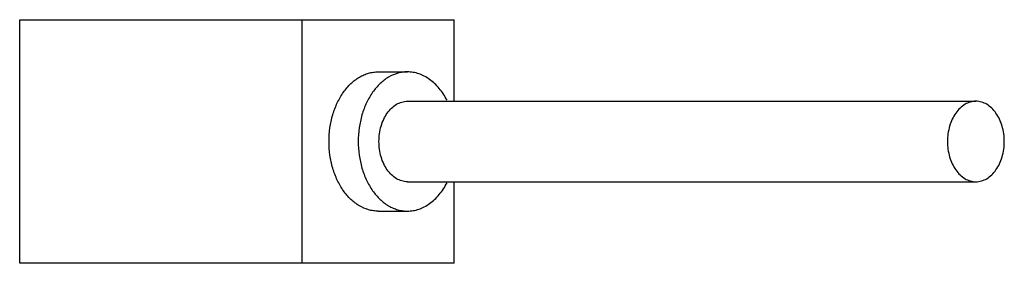
# Model space of a CAD drawing. Units: millimetres. Extents: x 6.8 to 52.1, y 35.1 to 46.3.
import ezdxf

# ---------------------------------------------------------------- set-up
doc = ezdxf.new("R2010")
doc.units = ezdxf.units.MM
doc.header["$LTSCALE"] = 5.280717
doc.layers.get('0').update_dxf_attribs({"linetype": 'CONTINUOUS'})

msp = doc.modelspace()

# ---------------------------------------------------------------- linework, layer by layer
at = {"color": 7}
for p, q in [((6.776, 35.104), (6.776, 46.304)), ((6.776, 46.304), (26.776, 46.304)), ((19.776, 35.104), (19.776, 46.304)), ((26.776, 42.554), (26.776, 46.304)), ((23.276, 43.904), (24.62, 43.904)), ((24.62, 42.554), (50.783, 42.554)), ((24.62, 38.854), (50.783, 38.854)), ((26.776, 35.104), (26.776, 38.854)), ((23.276, 37.504), (24.62, 37.504)), ((26.776, 35.104), (6.776, 35.104))]:
    msp.add_line(p, q, dxfattribs=at)
for points, knots in [([(21.013, 40.704), (21.013, 40.912), (21.042, 41.326), (21.169, 41.925), (21.376, 42.479), (21.656, 42.966), (21.998, 43.369), (22.332, 43.626), (22.616, 43.77), (22.832, 43.847), (23.053, 43.893), (23.202, 43.904), (23.276, 43.904)], [0, 0, 0, 0, 0.144947, 0.287182, 0.424169, 0.554036, 0.675712, 0.789305, 0.843582, 0.896515, 0.948502, 1, 1, 1, 1]), ([(24.62, 43.904), (24.546, 43.904), (24.396, 43.893), (24.099, 43.831), (23.735, 43.672), (23.342, 43.369), (22.999, 42.966), (22.72, 42.479), (22.513, 41.925), (22.386, 41.326), (22.357, 40.912), (22.357, 40.704)], [0, 0, 0, 0, 0.051509, 0.103506, 0.210518, 0.324134, 0.445835, 0.575733, 0.712752, 0.855022, 1, 1, 1, 1]), ([(26.443, 42.599), (26.342, 42.793), (26.165, 43.066), (25.878, 43.373), (25.648, 43.562), (25.404, 43.713), (25.149, 43.823), (24.886, 43.889), (24.708, 43.904), (24.62, 43.904)], [0, 0, 0, 0, 0.278088, 0.409245, 0.535116, 0.656163, 0.773204, 0.887357, 1, 1, 1, 1]), ([(23.312, 40.704), (23.312, 40.942), (23.36, 41.298), (23.521, 41.73), (23.683, 42.012), (23.881, 42.245), (24.109, 42.42), (24.358, 42.529), (24.534, 42.554), (24.62, 42.554)], [0, 0, 0, 0, 0.28682, 0.423954, 0.553982, 0.675802, 0.789523, 0.896638, 1, 1, 1, 1]), ([(50.783, 42.554), (50.697, 42.554), (50.521, 42.529), (50.272, 42.42), (50.044, 42.245), (49.846, 42.012), (49.684, 41.73), (49.522, 41.298), (49.475, 40.942), (49.475, 40.704)], [0, 0, 0, 0, 0.103358, 0.21047, 0.324189, 0.44601, 0.576041, 0.713179, 1, 1, 1, 1]), ([(52.091, 40.704), (52.091, 40.942), (52.043, 41.298), (51.881, 41.73), (51.72, 42.012), (51.522, 42.245), (51.294, 42.42), (51.044, 42.529), (50.869, 42.554), (50.783, 42.554)], [0, 0, 0, 0, 0.28682, 0.423954, 0.553982, 0.675802, 0.789523, 0.896638, 1, 1, 1, 1]), ([(23.276, 37.504), (23.202, 37.504), (23.053, 37.514), (22.756, 37.577), (22.392, 37.736), (21.998, 38.038), (21.656, 38.441), (21.376, 38.929), (21.169, 39.482), (21.042, 40.081), (21.013, 40.495), (21.013, 40.704)], [0, 0, 0, 0, 0.051509, 0.103506, 0.210518, 0.324134, 0.445835, 0.575733, 0.712752, 0.855022, 1, 1, 1, 1]), ([(22.357, 40.704), (22.357, 40.495), (22.386, 40.081), (22.513, 39.482), (22.72, 38.929), (22.999, 38.441), (23.341, 38.038), (23.675, 37.782), (23.959, 37.638), (24.176, 37.561), (24.396, 37.514), (24.546, 37.504), (24.62, 37.504)], [0, 0, 0, 0, 0.144947, 0.287182, 0.424169, 0.554036, 0.675712, 0.789305, 0.843582, 0.896515, 0.948502, 1, 1, 1, 1]), ([(24.62, 38.854), (24.534, 38.854), (24.358, 38.879), (24.109, 38.988), (23.881, 39.163), (23.683, 39.396), (23.521, 39.678), (23.36, 40.11), (23.312, 40.465), (23.312, 40.704)], [0, 0, 0, 0, 0.103358, 0.21047, 0.324189, 0.44601, 0.576041, 0.713179, 1, 1, 1, 1]), ([(49.475, 40.704), (49.475, 40.465), (49.522, 40.11), (49.684, 39.678), (49.846, 39.396), (50.044, 39.163), (50.272, 38.988), (50.521, 38.879), (50.697, 38.854), (50.783, 38.854)], [0, 0, 0, 0, 0.28682, 0.423954, 0.553982, 0.675802, 0.789523, 0.896638, 1, 1, 1, 1]), ([(50.783, 38.854), (50.869, 38.854), (51.044, 38.879), (51.294, 38.988), (51.522, 39.163), (51.72, 39.396), (51.881, 39.678), (52.043, 40.11), (52.091, 40.465), (52.091, 40.704)], [0, 0, 0, 0, 0.103358, 0.21047, 0.324189, 0.44601, 0.576041, 0.713179, 1, 1, 1, 1]), ([(24.62, 37.504), (24.708, 37.504), (24.886, 37.519), (25.149, 37.585), (25.404, 37.695), (25.648, 37.845), (25.877, 38.035), (26.165, 38.342), (26.342, 38.614), (26.443, 38.808)], [0, 0, 0, 0, 0.112644, 0.226798, 0.343839, 0.464884, 0.590754, 0.72191, 1, 1, 1, 1])]:
    msp.add_open_spline(points, degree=3, knots=knots, dxfattribs=at)

doc.saveas('drawing.dxf')
